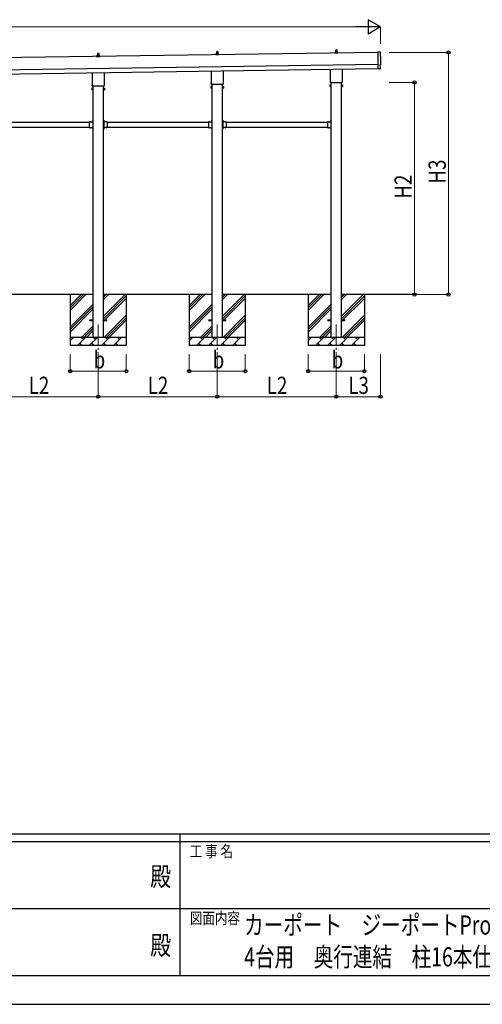
# Model space of a CAD drawing. Units: millimetres. Extents: x 0 to 37845, y 0 to 26730.
# Drawn here: x 17017 to 22459, y 0 to 11578 of the extents above; entities that cross this region are included whole.
import ezdxf
from ezdxf.enums import TextEntityAlignment as Align

# ---------------------------------------------------------------- set-up
doc = ezdxf.new("R2010")
doc.units = ezdxf.units.MM
doc.header["$PDMODE"] = 64
doc.header["$PDSIZE"] = 0.05
doc.linetypes.add('YCENTER_1', pattern=[13, 10, -1, 1, -1])
doc.linetypes.add('YHIDDEN_1', pattern=[4, 3, -1])
for name, color, linetype, lineweight in [('USER1', 3, 'Continuous', 13), ('YKK_12', 2, 'Continuous', 13), ('YKK_13', 4, 'Continuous', 30), ('YKK_A1', 4, 'Continuous', 30), ('YKK_D', 6, 'Continuous', 13), ('YKK_ZWAK', 7, 'Continuous', 30)]:
    doc.layers.add(name, color=color, linetype=linetype, lineweight=lineweight)
doc.styles.add('text-b', font='extslim2.shx', dxfattribs={"width": 0.8, "bigfont": 'extfont2.shx'})

msp = doc.modelspace()

# ---------------------------------------------------------------- linework, layer by layer
at = {"layer": 'YKK_12', "linetype": 'YCENTER_1', "ltscale": 25}
for p, q in [((17941, 7995), (17941, 7495)), ((19341, 7995), (19341, 7495)), ((20741, 7995), (20741, 7495))]:
    msp.add_line(p, q, dxfattribs=at)
at = {"layer": 'YKK_13'}
for p, q in [((17922, 11143), (17922, 11151)), ((17959, 11143), (17922, 11143)), ((17923, 11152), (17930, 11154)), ((17923, 11152), (17958, 11152)), ((17930, 11154), (17951, 11154)), ((17931, 11155), (17931, 11159)), ((17932, 11159), (17950, 11159)), ((17935, 11159), (17935, 11182)), ((17936, 11183), (17945, 11183)), ((17946, 11182), (17947, 11159)), ((17951, 11155), (17951, 11159)), ((17958, 11152), (17951, 11154)), ((17959, 11143), (17959, 11151)), ((19322, 11163), (19322, 11171)), ((19359, 11163), (19322, 11163)), ((19323, 11172), (19330, 11174)), ((19323, 11172), (19358, 11172)), ((19330, 11174), (19351, 11174)), ((19331, 11175), (19331, 11179)), ((19332, 11179), (19350, 11179)), ((19335, 11179), (19335, 11202)), ((19336, 11203), (19345, 11203)), ((19346, 11202), (19347, 11179)), ((19351, 11175), (19351, 11179)), ((19358, 11172), (19351, 11174)), ((19359, 11163), (19359, 11171)), ((20722, 11183), (20722, 11191)), ((20759, 11183), (20722, 11183)), ((20723, 11192), (20730, 11194)), ((20723, 11192), (20758, 11192)), ((20730, 11194), (20751, 11194)), ((20731, 11195), (20731, 11199)), ((20732, 11199), (20750, 11199)), ((20735, 11199), (20735, 11222)), ((20736, 11223), (20745, 11223)), ((20746, 11222), (20747, 11199)), ((20751, 11195), (20751, 11199)), ((20758, 11192), (20751, 11194)), ((20759, 11183), (20759, 11191)), ((21260, 11197), (21228, 11198)), ((21228, 11198), (21231, 11000)), ((21249, 11000), (21231, 10999)), ((21231, 11000), (21231, 10999)), ((21250, 11000), (21249, 11000)), ((21250, 11000), (21257, 11000)), ((21260, 11003), (21259, 11050)), ((21259, 11050), (21260, 11050)), ((17872, 10809), (17872, 10955)), ((18009, 10957), (18009, 10809)), ((19272, 10829), (19272, 10975)), ((19409, 10977), (19409, 10829)), ((20672, 10849), (20672, 10995)), ((20809, 10997), (20809, 10849)), ((17874, 10772), (17867, 10772)), ((17867, 10771), (17867, 10772)), ((17867, 10771), (17867, 10754)), ((17874, 10768), (17867, 10768)), ((17871, 10801), (17871, 10806)), ((18009, 10797), (17873, 10797)), ((17874, 10753), (17874, 10772)), ((17874, 10772), (17876, 10772)), ((17874, 10753), (17874, 10772)), ((17876, 10752), (17876, 10773)), ((17876, 10773), (17878, 10773)), ((17878, 10773), (17878, 10752)), ((18005, 10773), (18003, 10773)), ((18003, 10773), (18003, 10752)), ((18005, 10752), (18005, 10773)), ((18008, 10772), (18005, 10772)), ((18008, 10753), (18008, 10772)), ((18008, 10753), (18008, 10772)), ((18008, 10772), (18014, 10772)), ((18008, 10768), (18014, 10768)), ((18011, 10806), (18011, 10801)), ((18015, 10771), (18014, 10772)), ((18015, 10771), (18015, 10754)), ((19274, 10792), (19267, 10792)), ((19267, 10791), (19267, 10792)), ((19267, 10791), (19267, 10774)), ((19274, 10788), (19267, 10788)), ((19274, 10778), (19267, 10778)), ((19267, 10774), (19267, 10773)), ((19274, 10773), (19267, 10773)), ((19271, 10821), (19271, 10826)), ((19409, 10817), (19273, 10817)), ((19274, 10773), (19274, 10792)), ((19274, 10792), (19276, 10792)), ((19274, 10773), (19274, 10792)), ((19276, 10773), (19274, 10773)), ((19276, 10772), (19276, 10793)), ((19276, 10793), (19278, 10793)), ((19278, 10772), (19276, 10772)), ((19278, 10793), (19278, 10772)), ((19405, 10793), (19403, 10793)), ((19403, 10793), (19403, 10772)), ((19403, 10772), (19405, 10772)), ((19405, 10772), (19405, 10793)), ((19408, 10792), (19405, 10792)), ((19405, 10773), (19408, 10773)), ((19408, 10773), (19408, 10792)), ((19408, 10773), (19408, 10792)), ((19408, 10792), (19414, 10792)), ((19408, 10788), (19414, 10788)), ((19408, 10778), (19414, 10778)), ((19408, 10773), (19414, 10773)), ((19411, 10826), (19411, 10821)), ((19415, 10791), (19414, 10792)), ((19415, 10774), (19414, 10773)), ((19415, 10791), (19415, 10774)), ((20674, 10812), (20667, 10812)), ((20667, 10811), (20667, 10812)), ((20667, 10811), (20667, 10794)), ((20674, 10808), (20667, 10808)), ((20674, 10798), (20667, 10798)), ((20667, 10794), (20667, 10793)), ((20674, 10793), (20667, 10793)), ((20671, 10841), (20671, 10846)), ((20809, 10837), (20673, 10837)), ((20674, 10793), (20674, 10812)), ((20674, 10812), (20676, 10812)), ((20674, 10793), (20674, 10812)), ((20676, 10793), (20674, 10793)), ((20676, 10792), (20676, 10813)), ((20676, 10813), (20678, 10813)), ((20678, 10792), (20676, 10792)), ((20678, 10813), (20678, 10792)), ((20805, 10813), (20803, 10813)), ((20803, 10813), (20803, 10792)), ((20803, 10792), (20805, 10792)), ((20805, 10792), (20805, 10813)), ((20808, 10812), (20805, 10812)), ((20805, 10793), (20808, 10793)), ((20808, 10793), (20808, 10812)), ((20808, 10793), (20808, 10812)), ((20808, 10812), (20814, 10812)), ((20808, 10808), (20814, 10808)), ((20808, 10798), (20814, 10798)), ((20808, 10793), (20814, 10793)), ((20811, 10846), (20811, 10841)), ((20815, 10811), (20814, 10812)), ((20815, 10794), (20814, 10793)), ((20815, 10811), (20815, 10794)), ((17874, 10758), (17867, 10758)), ((17867, 10754), (17867, 10753)), ((17874, 10753), (17867, 10753)), ((17876, 10753), (17874, 10753)), ((17878, 10752), (17876, 10752)), ((18003, 10752), (18005, 10752)), ((18005, 10753), (18008, 10753)), ((18008, 10758), (18014, 10758)), ((18008, 10753), (18014, 10753)), ((18015, 10754), (18014, 10753)), ((17836, 10376), (17836, 10310)), ((17836, 10376), (17876, 10376)), ((17836, 10310), (17876, 10310)), ((17839, 10376), (17839, 10376)), ((17839, 10376), (17851, 10376)), ((17839, 10376), (17851, 10376)), ((17839, 10309), (17839, 10310)), ((17839, 10310), (17851, 10310)), ((17839, 10309), (17851, 10309)), ((17851, 10376), (17851, 10376)), ((17851, 10309), (17851, 10310)), ((17872, 10372), (17872, 10374)), ((17872, 10374), (17876, 10374)), ((17876, 10372), (17872, 10372)), ((17876, 10314), (17872, 10314)), ((17872, 10314), (17872, 10312)), ((17876, 10312), (17872, 10312)), ((17876, 10396), (17878, 10396)), ((17876, 10396), (17876, 10376)), ((17876, 10392), (17876, 10392)), ((17876, 10392), (17876, 10380)), ((17876, 10392), (17876, 10380)), ((17878, 10389), (17876, 10389)), ((17878, 10383), (17876, 10383)), ((17876, 10380), (17876, 10380)), ((17876, 10372), (17876, 10314)), ((17876, 10310), (17876, 10290)), ((17876, 10306), (17876, 10306)), ((17876, 10306), (17876, 10294)), ((17876, 10306), (17876, 10294)), ((17878, 10396), (17878, 10376)), ((17878, 10310), (17878, 10290)), ((18005, 10396), (18003, 10396)), ((18003, 10396), (18003, 10376)), ((18003, 10389), (18005, 10389)), ((18003, 10383), (18005, 10383)), ((18003, 10310), (18003, 10290)), ((18005, 10396), (18005, 10376)), ((18006, 10392), (18005, 10392)), ((18005, 10392), (18005, 10380)), ((18006, 10380), (18005, 10380)), ((18045, 10376), (18005, 10376)), ((18009, 10374), (18005, 10374)), ((18005, 10372), (18005, 10314)), ((18005, 10372), (18009, 10372)), ((18005, 10314), (18009, 10314)), ((18005, 10312), (18009, 10312)), ((18005, 10310), (18005, 10290)), ((18045, 10310), (18005, 10310)), ((18006, 10306), (18005, 10306)), ((18005, 10306), (18005, 10294)), ((18006, 10392), (18006, 10380)), ((18006, 10306), (18006, 10294)), ((18009, 10372), (18009, 10374)), ((18009, 10314), (18009, 10312)), ((18042, 10376), (18030, 10376)), ((18030, 10376), (18030, 10376)), ((18042, 10376), (18030, 10376)), ((18030, 10309), (18030, 10310)), ((18042, 10310), (18030, 10310)), ((18042, 10309), (18030, 10309)), ((18042, 10376), (18042, 10376)), ((18042, 10309), (18042, 10310)), ((18045, 10376), (18045, 10310)), ((19236, 10376), (19236, 10310)), ((19236, 10376), (19276, 10376)), ((19236, 10310), (19276, 10310)), ((19239, 10376), (19239, 10376)), ((19239, 10376), (19251, 10376)), ((19239, 10376), (19251, 10376)), ((19239, 10309), (19239, 10310)), ((19239, 10310), (19251, 10310)), ((19239, 10309), (19251, 10309)), ((19251, 10376), (19251, 10376)), ((19251, 10309), (19251, 10310)), ((19272, 10372), (19272, 10374)), ((19272, 10374), (19276, 10374)), ((19276, 10372), (19272, 10372)), ((19276, 10314), (19272, 10314)), ((19272, 10314), (19272, 10312)), ((19276, 10312), (19272, 10312)), ((19276, 10396), (19278, 10396)), ((19276, 10396), (19276, 10376)), ((19276, 10392), (19276, 10392)), ((19276, 10392), (19276, 10380)), ((19276, 10392), (19276, 10380)), ((19278, 10389), (19276, 10389)), ((19278, 10383), (19276, 10383)), ((19276, 10380), (19276, 10380)), ((19276, 10372), (19276, 10314)), ((19276, 10310), (19276, 10290)), ((19276, 10306), (19276, 10306)), ((19276, 10306), (19276, 10294)), ((19276, 10306), (19276, 10294)), ((19278, 10396), (19278, 10376)), ((19278, 10310), (19278, 10290)), ((19405, 10396), (19403, 10396)), ((19403, 10396), (19403, 10376)), ((19403, 10389), (19405, 10389)), ((19403, 10383), (19405, 10383)), ((19403, 10310), (19403, 10290)), ((19405, 10396), (19405, 10376)), ((19406, 10392), (19405, 10392)), ((19405, 10392), (19405, 10380)), ((19406, 10380), (19405, 10380)), ((19445, 10376), (19405, 10376)), ((19409, 10374), (19405, 10374)), ((19405, 10372), (19405, 10314)), ((19405, 10372), (19409, 10372)), ((19405, 10314), (19409, 10314)), ((19405, 10312), (19409, 10312)), ((19405, 10310), (19405, 10290)), ((19445, 10310), (19405, 10310)), ((19406, 10306), (19405, 10306)), ((19405, 10306), (19405, 10294)), ((19406, 10392), (19406, 10380)), ((19406, 10306), (19406, 10294)), ((19409, 10372), (19409, 10374)), ((19409, 10314), (19409, 10312)), ((19442, 10376), (19430, 10376)), ((19430, 10376), (19430, 10376)), ((19442, 10376), (19430, 10376)), ((19430, 10309), (19430, 10310)), ((19442, 10310), (19430, 10310)), ((19442, 10309), (19430, 10309)), ((19442, 10376), (19442, 10376)), ((19442, 10309), (19442, 10310)), ((19445, 10376), (19445, 10310)), ((20636, 10376), (20636, 10310)), ((20636, 10376), (20676, 10376)), ((20636, 10310), (20676, 10310)), ((20639, 10376), (20639, 10376)), ((20639, 10376), (20651, 10376)), ((20639, 10376), (20651, 10376)), ((20639, 10309), (20639, 10310)), ((20639, 10310), (20651, 10310)), ((20639, 10309), (20651, 10309)), ((20651, 10376), (20651, 10376)), ((20651, 10309), (20651, 10310)), ((20672, 10372), (20672, 10374)), ((20672, 10374), (20676, 10374)), ((20676, 10372), (20672, 10372)), ((20676, 10314), (20672, 10314)), ((20672, 10314), (20672, 10312)), ((20676, 10312), (20672, 10312)), ((20676, 10396), (20678, 10396)), ((20676, 10396), (20676, 10376)), ((20676, 10392), (20676, 10392)), ((20676, 10392), (20676, 10380)), ((20676, 10392), (20676, 10380)), ((20678, 10389), (20676, 10389)), ((20678, 10383), (20676, 10383)), ((20676, 10380), (20676, 10380)), ((20676, 10372), (20676, 10314)), ((20676, 10310), (20676, 10290)), ((20676, 10306), (20676, 10306)), ((20676, 10306), (20676, 10294)), ((20676, 10306), (20676, 10294)), ((20678, 10396), (20678, 10376)), ((20678, 10310), (20678, 10290)), ((17878, 10303), (17876, 10303)), ((17878, 10297), (17876, 10297)), ((17876, 10294), (17876, 10294)), ((17876, 10290), (17878, 10290)), ((18003, 10303), (18005, 10303)), ((18003, 10297), (18005, 10297)), ((18005, 10290), (18003, 10290)), ((18006, 10294), (18005, 10294)), ((19278, 10303), (19276, 10303)), ((19278, 10297), (19276, 10297)), ((19276, 10294), (19276, 10294)), ((19276, 10290), (19278, 10290)), ((19403, 10303), (19405, 10303)), ((19403, 10297), (19405, 10297)), ((19405, 10290), (19403, 10290)), ((19406, 10294), (19405, 10294)), ((20678, 10303), (20676, 10303)), ((20678, 10297), (20676, 10297)), ((20676, 10294), (20676, 10294)), ((20676, 10290), (20678, 10290)), ((17841, 8049), (17878, 8049)), ((17841, 8040), (17841, 8049)), ((17841, 8040), (17878, 8040)), ((18003, 8049), (18041, 8049)), ((18003, 8040), (18041, 8040)), ((18041, 8040), (18041, 8049)), ((19241, 8049), (19278, 8049)), ((19241, 8040), (19241, 8049)), ((19241, 8040), (19278, 8040)), ((19403, 8049), (19441, 8049)), ((19403, 8040), (19441, 8040)), ((19441, 8040), (19441, 8049)), ((20641, 8049), (20678, 8049)), ((20641, 8040), (20641, 8049)), ((20641, 8040), (20678, 8040)), ((20803, 8049), (20841, 8049)), ((20803, 8040), (20841, 8040)), ((20841, 8040), (20841, 8049))]:
    msp.add_line(p, q, dxfattribs=at)
at = {"layer": 'YKK_13', "linetype": 'YHIDDEN_1'}
for p, q in [((17843, 10378), (17844, 10375)), ((17843, 10307), (17844, 10310)), ((17844, 10375), (17845, 10375)), ((17844, 10310), (17845, 10310)), ((17846, 10375), (17845, 10375)), ((17846, 10310), (17845, 10310)), ((17848, 10378), (17846, 10375)), ((17848, 10307), (17846, 10310)), ((17873, 10388), (17876, 10387)), ((17873, 10383), (17876, 10384)), ((17876, 10387), (17877, 10386)), ((17876, 10384), (17877, 10386)), ((18005, 10387), (18004, 10386)), ((18005, 10384), (18004, 10386)), ((18008, 10388), (18005, 10387)), ((18008, 10383), (18005, 10384)), ((18034, 10378), (18035, 10375)), ((18034, 10307), (18035, 10310)), ((18035, 10375), (18036, 10375)), ((18035, 10310), (18036, 10310)), ((18037, 10375), (18036, 10375)), ((18037, 10310), (18036, 10310)), ((18039, 10378), (18037, 10375)), ((18039, 10307), (18037, 10310)), ((19243, 10378), (19244, 10375)), ((19243, 10307), (19244, 10310)), ((19244, 10375), (19245, 10375)), ((19244, 10310), (19245, 10310)), ((19246, 10375), (19245, 10375)), ((19246, 10310), (19245, 10310)), ((19248, 10378), (19246, 10375)), ((19248, 10307), (19246, 10310)), ((19273, 10388), (19276, 10387)), ((19273, 10383), (19276, 10384)), ((19276, 10387), (19277, 10386)), ((19276, 10384), (19277, 10386)), ((19405, 10387), (19404, 10386)), ((19405, 10384), (19404, 10386)), ((19408, 10388), (19405, 10387)), ((19408, 10383), (19405, 10384)), ((19434, 10378), (19435, 10375)), ((19434, 10307), (19435, 10310)), ((19435, 10375), (19436, 10375)), ((19435, 10310), (19436, 10310)), ((19437, 10375), (19436, 10375)), ((19437, 10310), (19436, 10310)), ((19439, 10378), (19437, 10375)), ((19439, 10307), (19437, 10310)), ((20643, 10378), (20644, 10375)), ((20643, 10307), (20644, 10310)), ((20644, 10375), (20645, 10375)), ((20644, 10310), (20645, 10310)), ((20646, 10375), (20645, 10375)), ((20646, 10310), (20645, 10310)), ((20648, 10378), (20646, 10375)), ((20648, 10307), (20646, 10310)), ((20673, 10388), (20676, 10387)), ((20673, 10383), (20676, 10384)), ((20676, 10387), (20677, 10386)), ((20676, 10384), (20677, 10386)), ((17873, 10302), (17876, 10301)), ((17873, 10297), (17876, 10298)), ((17876, 10301), (17877, 10300)), ((17876, 10298), (17877, 10300)), ((18005, 10301), (18004, 10300)), ((18005, 10298), (18004, 10300)), ((18008, 10302), (18005, 10301)), ((18008, 10297), (18005, 10298)), ((19273, 10302), (19276, 10301)), ((19273, 10297), (19276, 10298)), ((19276, 10301), (19277, 10300)), ((19276, 10298), (19277, 10300)), ((19405, 10301), (19404, 10300)), ((19405, 10298), (19404, 10300)), ((19408, 10302), (19405, 10301)), ((19408, 10297), (19405, 10298)), ((20673, 10302), (20676, 10301)), ((20673, 10297), (20676, 10298)), ((20676, 10301), (20677, 10300)), ((20676, 10298), (20677, 10300))]:
    msp.add_line(p, q, dxfattribs=at)
at = {"layer": 'YKK_13'}
for centre, radius, start, end in [((17923, 11151), 1, 103.627, 180), ((17930, 11155), 1, 283.627, 0), ((17935, 11158), 4.13, 90, 171.1763), ((17932, 11158), 1, 90, 180), ((17936, 11182), 1, 90, 178.6051), ((17944, 11159), 4.83, 133.6028, 180), ((17937, 11159), 4.83, 0, 46.3972), ((17945, 11182), 1, 1.3949, 90), ((17947, 11158), 4.13, 8.8237, 90), ((17950, 11158), 1, 0, 90), ((17952, 11155), 1, 180, 256.373), ((17958, 11151), 1, 0, 76.373), ((19323, 11171), 1, 103.627, 180), ((19330, 11175), 1, 283.627, 0), ((19335, 11178), 4.13, 90, 171.1763), ((19332, 11178), 1, 90, 180), ((19336, 11202), 1, 90, 178.6051), ((19344, 11179), 4.83, 133.6028, 180), ((19337, 11179), 4.83, 0, 46.3972), ((19345, 11202), 1, 1.3949, 90), ((19347, 11178), 4.13, 8.8237, 90), ((19350, 11178), 1, 0, 90), ((19352, 11175), 1, 180, 256.373), ((19358, 11171), 1, 0, 76.373), ((20723, 11191), 1, 103.627, 180), ((20730, 11195), 1, 283.627, 0), ((20735, 11198), 4.13, 90, 171.1763), ((20732, 11198), 1, 90, 180), ((20736, 11222), 1, 90, 178.6051), ((20744, 11199), 4.83, 133.6028, 180), ((20737, 11199), 4.83, 0, 46.3972), ((20745, 11222), 1, 1.3949, 90), ((20747, 11198), 4.13, 8.8237, 90), ((20750, 11198), 1, 0, 90), ((20752, 11195), 1, 180, 256.373), ((20758, 11191), 1, 0, 76.373), ((17871, 10770), 4.34, 145.6158, 214.3842), ((17883, 10763), 16.2, 162.412, 197.588), ((17875, 10806), 4, 125.0996, 180), ((17875, 10801), 4, 180, 194.4775), ((17875, 10801), 4, 194.4775, 241.045), ((18007, 10806), 4, 0, 54.9004), ((18007, 10801), 4, 298.955, 345.5225), ((18007, 10801), 4, 345.5225, 0), ((18010, 10770), 4.34, 325.6158, 34.3842), ((17998, 10763), 16.2, 342.412, 17.588), ((19271, 10790), 4.34, 145.6158, 214.3842), ((19283, 10783), 16.2, 162.412, 197.588), ((19271, 10775), 4.34, 145.6158, 214.3842), ((19275, 10826), 4, 125.0996, 180), ((19275, 10821), 4, 180, 194.4775), ((19275, 10821), 4, 194.4775, 241.045), ((19407, 10826), 4, 0, 54.9004), ((19407, 10821), 4, 298.955, 345.5225), ((19407, 10821), 4, 345.5225, 0), ((19410, 10790), 4.34, 325.6158, 34.3842), ((19398, 10783), 16.2, 342.412, 17.588), ((19410, 10775), 4.34, 325.6158, 34.3842), ((20671, 10810), 4.34, 145.6158, 214.3842), ((20683, 10803), 16.2, 162.412, 197.588), ((20671, 10795), 4.34, 145.6158, 214.3842), ((20675, 10846), 4, 125.0996, 180), ((20675, 10841), 4, 180, 194.4775), ((20675, 10841), 4, 194.4775, 241.045), ((20807, 10846), 4, 0, 54.9004), ((20807, 10841), 4, 298.955, 345.5225), ((20807, 10841), 4, 345.5225, 0), ((20810, 10810), 4.34, 325.6158, 34.3842), ((20798, 10803), 16.2, 342.412, 17.588), ((20810, 10795), 4.34, 325.6158, 34.3842), ((17871, 10755), 4.34, 145.6158, 214.3842), ((18010, 10755), 4.34, 325.6158, 34.3842), ((17845, 10370), 8.23, 44.2189, 135.7811), ((17845, 10315), 8.23, 224.2189, 315.7811), ((17881, 10386), 8.23, 134.2189, 225.7811), ((17881, 10300), 8.23, 134.2189, 225.7811), ((17876, 10376), 2, 270, 0), ((17876, 10310), 2, 0, 90), ((18005, 10376), 2, 180, 270), ((18005, 10310), 2, 90, 180), ((18000, 10386), 8.23, 314.2189, 45.7811), ((18000, 10300), 8.23, 314.2189, 45.7811), ((18036, 10370), 8.23, 44.2189, 135.7811), ((18036, 10315), 8.23, 224.2189, 315.7811), ((19245, 10370), 8.23, 44.2189, 135.7811), ((19245, 10315), 8.23, 224.2189, 315.7811), ((19281, 10386), 8.23, 134.2189, 225.7811), ((19281, 10300), 8.23, 134.2189, 225.7811), ((19276, 10376), 2, 270, 0), ((19276, 10310), 2, 0, 90), ((19405, 10376), 2, 180, 270), ((19405, 10310), 2, 90, 180), ((19400, 10386), 8.23, 314.2189, 45.7811), ((19400, 10300), 8.23, 314.2189, 45.7811), ((19436, 10370), 8.23, 44.2189, 135.7811), ((19436, 10315), 8.23, 224.2189, 315.7811), ((20645, 10370), 8.23, 44.2189, 135.7811), ((20645, 10315), 8.23, 224.2189, 315.7811), ((20681, 10386), 8.23, 134.2189, 225.7811), ((20681, 10300), 8.23, 134.2189, 225.7811), ((20676, 10376), 2, 270, 0), ((20676, 10310), 2, 0, 90)]:
    msp.add_arc(centre, radius, start, end, dxfattribs=at)
at = {"layer": 'YKK_13', "extrusion": (3.5607e-15, 1.00867e-16, -1)}
msp.add_ellipse((21259, 11194), major_axis=(3, 0.04), ratio=0.99863, start_param=4.764749, end_param=6.297982, dxfattribs=at)
at = {"layer": 'YKK_13', "extrusion": (3.55176e-15, 9.93108e-17, -1)}
msp.add_ellipse((26026, 11192), major_axis=(-4763, -68), ratio=0.99863, start_param=6.268693, end_param=6.297982, dxfattribs=at)
at = {"layer": 'YKK_13', "extrusion": (3.83785e-15, -1.1349e-15, -1)}
msp.add_ellipse((21250, 11001), major_axis=(0.737, -0.68), ratio=0.9974, start_param=0.757954, end_param=1.570796, dxfattribs=at)
at = {"layer": 'YKK_13', "extrusion": (3.77218e-15, -2.74343e-16, -1)}
msp.add_ellipse((21257, 11003), major_axis=(2.21, -2.04), ratio=0.9974, start_param=5.525231, end_param=7.04114, dxfattribs=at)
at = {"layer": 'YKK_13', "extrusion": (3.63032e-15, 1.00433e-16, -1)}
msp.add_ellipse((21260, 11054), major_axis=(4.41, 0.06), ratio=0.99863, start_param=6.268693, end_param=7.853982, dxfattribs=at)
at = {"layer": 'YKK_A1'}
for p, q in [((21228, 11193), (15863, 11116)), ((15866, 10926), (21231, 11003)), ((17878, 10797), (17878, 7845)), ((18003, 7845), (18003, 10797)), ((19278, 10817), (19278, 7845)), ((19403, 7845), (19403, 10817)), ((20678, 10837), (20678, 7845)), ((20803, 7845), (20803, 10837)), ((16645, 10373), (17836, 10373)), ((16645, 10313), (17836, 10313)), ((17872, 10373), (17878, 10373)), ((17872, 10313), (17878, 10313)), ((17878, 10373), (17878, 10313)), ((18009, 10373), (18004, 10373)), ((18004, 10373), (18004, 10313)), ((18009, 10313), (18004, 10313)), ((18045, 10373), (19236, 10373)), ((18045, 10313), (19236, 10313)), ((19272, 10373), (19278, 10373)), ((19272, 10313), (19278, 10313)), ((19278, 10373), (19278, 10313)), ((19409, 10373), (19404, 10373)), ((19404, 10373), (19404, 10313)), ((19409, 10313), (19404, 10313)), ((19445, 10373), (20636, 10373)), ((19445, 10313), (20636, 10313)), ((20672, 10373), (20678, 10373)), ((20672, 10313), (20678, 10313)), ((20678, 10373), (20678, 10313)), ((17878, 8345), (16603, 8345)), ((17611, 8345), (17611, 7745)), ((17611, 8160), (17796, 8345)), ((17611, 8188), (17767, 8345)), ((17611, 8216), (17739, 8345)), ((19278, 8345), (18003, 8345)), ((18003, 8090), (18258, 8345)), ((18003, 8288), (18060, 8345)), ((18003, 8316), (18032, 8345)), ((18271, 8345), (18271, 7745)), ((19011, 8345), (19011, 7745)), ((19011, 8160), (19196, 8345)), ((19011, 8188), (19167, 8345)), ((19011, 8216), (19139, 8345)), ((20678, 8345), (19403, 8345)), ((19403, 8090), (19658, 8345)), ((19403, 8288), (19460, 8345)), ((19403, 8316), (19432, 8345)), ((19671, 8345), (19671, 7745)), ((20411, 8345), (20411, 7745)), ((20411, 8160), (20596, 8345)), ((20411, 8188), (20567, 8345)), ((20411, 8216), (20539, 8345)), ((21691, 8345), (20803, 8345)), ((20803, 8090), (21058, 8345)), ((20803, 8288), (20860, 8345)), ((20803, 8316), (20832, 8345)), ((21071, 8345), (21071, 7745)), ((17611, 7962), (17878, 8229)), ((18003, 8061), (18271, 8329)), ((18003, 8033), (18271, 8300)), ((19011, 7962), (19278, 8229)), ((19403, 8061), (19671, 8329)), ((19403, 8033), (19671, 8300)), ((20411, 7962), (20678, 8229)), ((20803, 8061), (21071, 8329)), ((20803, 8033), (21071, 8300)), ((17611, 7933), (17878, 8201)), ((17611, 7905), (17878, 8173)), ((19011, 7933), (19278, 8201)), ((19011, 7905), (19278, 8173)), ((20411, 7933), (20678, 8201)), ((20411, 7905), (20678, 8173)), ((18013, 7845), (18271, 8102)), ((18041, 7845), (18271, 8074)), ((18069, 7845), (18271, 8046)), ((19413, 7845), (19671, 8102)), ((19441, 7845), (19671, 8074)), ((19469, 7845), (19671, 8046)), ((20813, 7845), (21071, 8102)), ((20841, 7845), (21071, 8074)), ((20869, 7845), (21071, 8046)), ((17748, 7845), (17878, 7975)), ((17776, 7845), (17878, 7946)), ((17805, 7845), (17878, 7918)), ((19148, 7845), (19278, 7975)), ((19176, 7845), (19278, 7946)), ((19205, 7845), (19278, 7918)), ((20548, 7845), (20678, 7975)), ((20576, 7845), (20678, 7946)), ((20605, 7845), (20678, 7918)), ((17611, 7845), (18271, 7845)), ((17611, 7802), (17653, 7845)), ((17625, 7816), (17611, 7830)), ((17695, 7745), (17795, 7845)), ((17723, 7773), (17752, 7745)), ((17766, 7816), (17738, 7845)), ((17836, 7745), (17936, 7845)), ((17865, 7773), (17893, 7745)), ((17908, 7816), (17879, 7845)), ((17978, 7745), (18078, 7845)), ((18006, 7773), (18035, 7745)), ((18049, 7816), (18021, 7845)), ((18119, 7745), (18219, 7845)), ((18148, 7773), (18176, 7745)), ((18191, 7816), (18162, 7845)), ((18267, 7845), (18271, 7848)), ((19011, 7845), (19671, 7845)), ((19011, 7802), (19053, 7845)), ((19025, 7816), (19011, 7830)), ((19095, 7745), (19195, 7845)), ((19123, 7773), (19152, 7745)), ((19166, 7816), (19138, 7845)), ((19236, 7745), (19336, 7845)), ((19265, 7773), (19293, 7745)), ((19308, 7816), (19279, 7845)), ((19378, 7745), (19478, 7845)), ((19406, 7773), (19435, 7745)), ((19449, 7816), (19421, 7845)), ((19519, 7745), (19619, 7845)), ((19548, 7773), (19576, 7745)), ((19591, 7816), (19562, 7845)), ((19667, 7845), (19671, 7848)), ((20411, 7845), (21071, 7845)), ((20411, 7802), (20453, 7845)), ((20425, 7816), (20411, 7830)), ((20495, 7745), (20595, 7845)), ((20523, 7773), (20552, 7745)), ((20566, 7816), (20538, 7845)), ((20636, 7745), (20736, 7845)), ((20665, 7773), (20693, 7745)), ((20708, 7816), (20679, 7845)), ((20778, 7745), (20878, 7845)), ((20806, 7773), (20835, 7745)), ((20849, 7816), (20821, 7845)), ((20919, 7745), (21019, 7845)), ((20948, 7773), (20976, 7745)), ((20991, 7816), (20962, 7845)), ((21067, 7845), (21071, 7848)), ((18271, 7745), (17611, 7745)), ((19671, 7745), (19011, 7745)), ((21071, 7745), (20411, 7745))]:
    msp.add_line(p, q, dxfattribs=at)
at = {"layer": 'YKK_A1', "ltscale": 25}
msp.add_line((15865, 10976), (21230, 11053), dxfattribs=at)
at = {"layer": 'YKK_D', "lineweight": -2}
for p, q in [((21261, 11493), (21115, 11578)), ((21115, 11578), (21115, 11409)), ((21261, 11493), (20969, 11493)), ((21261, 11493), (21115, 11409))]:
    msp.add_line(p, q, dxfattribs=at)
at = {"layer": 'YKK_D'}
for p, q in [((21092, 11493), (10591, 11493)), ((21261, 11293), (21261, 11494)), ((21361, 11193), (22062, 11193)), ((22061, 8345), (22061, 11193)), ((21361, 10840), (21662, 10840)), ((21661, 8345), (21661, 10840)), ((21361, 8345), (21662, 8345)), ((21361, 8345), (22062, 8345)), ((17611, 7645), (17611, 7444)), ((17941, 7645), (17941, 7144)), ((17941, 7645), (17941, 7144)), ((18271, 7645), (18271, 7444)), ((19011, 7645), (19011, 7444)), ((19341, 7645), (19341, 7144)), ((19341, 7645), (19341, 7144)), ((19671, 7645), (19671, 7444)), ((20411, 7645), (20411, 7444)), ((20741, 7645), (20741, 7144)), ((20741, 7645), (20741, 7144)), ((21071, 7645), (21071, 7444)), ((21261, 7645), (21261, 7144)), ((17611, 7445), (18271, 7445)), ((19011, 7445), (19671, 7445)), ((20411, 7445), (21071, 7445)), ((17941, 7145), (16541, 7145)), ((19341, 7145), (17941, 7145)), ((19341, 7145), (20741, 7145)), ((20741, 7145), (21261, 7145))]:
    msp.add_line(p, q, dxfattribs=at)
at = {"layer": 'YKK_D', "linetype": 'ByBlock', "lineweight": -2}
for centre in [(22061, 11193), (21661, 10840), (21661, 8345), (22061, 8345), (17611, 7445), (18271, 7445), (19011, 7445), (19671, 7445), (20411, 7445), (21071, 7445), (17941, 7145), (17941, 7145), (19341, 7145), (19341, 7145), (20741, 7145), (20741, 7145), (21261, 7145)]:
    msp.add_circle(centre, 19.1, dxfattribs=at)
at = {"layer": 'YKK_ZWAK'}
for p, q in [((36450, 2002), (1350, 2002)), ((18900, 2002), (18900, 338)), ((18900, 1912), (13050, 1912)), ((24750, 1912), (18900, 1912)), ((13084, 1125), (18900, 1125)), ((18900, 1125), (24750, 1125)), ((13050, 338), (18900, 338)), ((18900, 338), (24750, 338)), ((0, 0), (37845, 0))]:
    msp.add_line(p, q, dxfattribs=at)
msp.add_point((18900, 338), dxfattribs=at)

# ---------------------------------------------------------------- texts
at = {"layer": 'USER1', "style": 'text-b', "width": 0.75}
for s, p in [('カーポート\u3000ジーポートPro/Pro\u3000Ｇ\u30006000タイプ\u3000', (19657, 820)), ('4台用\u3000奥行連結\u3000柱16本仕様\u3000納まり図', (19657, 445))]:
    msp.add_text(s, height=225, dxfattribs=at).set_placement(p)
at = {"layer": 'YKK_D', "style": 'text-b', "width": 0.8}
for s, p in [('H3', (22029, 9650)), ('H2', (21629, 9473))]:
    msp.add_text(s, height=202.5, rotation=90, dxfattribs=at).set_placement(p)
for s, height, p in [('b', 202, (17887, 7477)), ('b', 202, (19287, 7477)), ('b', 202, (20687, 7477)), ('L2', 202.5, (17122, 7177)), ('L2', 202.5, (18522, 7177)), ('L2', 202.5, (19922, 7177)), ('L3', 202.5, (20882, 7177))]:
    msp.add_text(s, height=height, dxfattribs=at).set_placement(p)
at = {"layer": 'YKK_ZWAK', "style": 'text-b', "width": 0.8}
for s, p in [('工 事 名', (19018, 1732)), ('図面内容', (19018, 945))]:
    msp.add_text(s, height=135, dxfattribs=at).set_placement(p)
for p in [(18675, 1474), (18675, 664)]:
    msp.add_text('殿', height=225, dxfattribs=at).set_placement(p, align=Align.MIDDLE)

doc.saveas('drawing.dxf')
